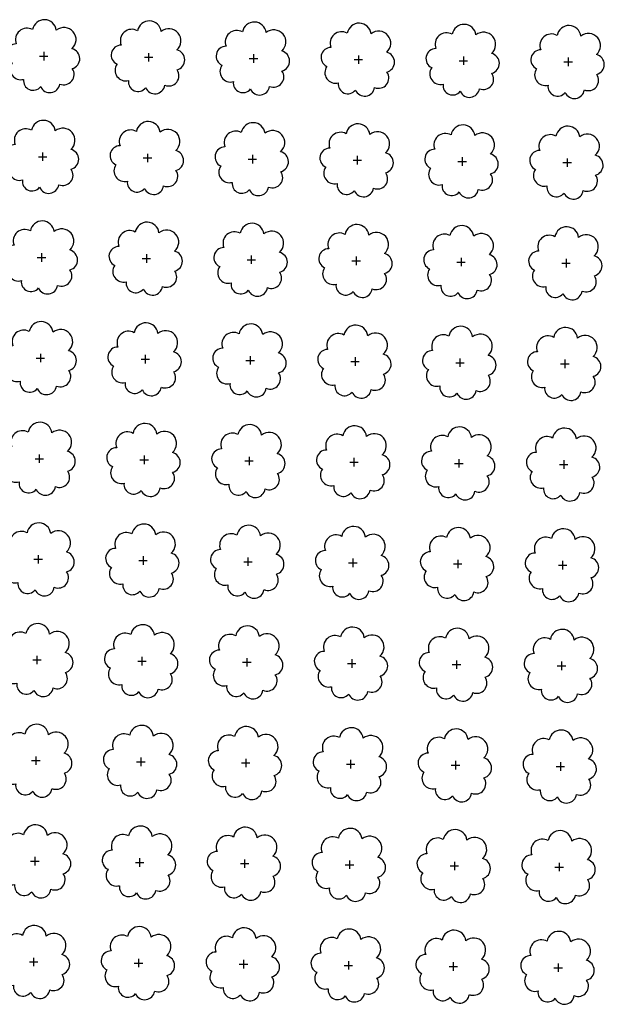
# Model space of a CAD drawing. Extents: x 4529664 to 4552355, y 7523734 to 7537975.
# Drawn here: x 4546378 to 4546466, y 7525793 to 7525943 of the extents above; entities that cross this region are included whole.
import ezdxf

# ---------------------------------------------------------------- set-up
doc = ezdxf.new("R2010")
doc.units = 0
doc.layers.add('Arboles', color=86, linetype='Continuous')

msp = doc.modelspace()

# ---------------------------------------------------------------- linework, layer by layer
at = {"layer": 'Arboles'}
for p, q in [((4546380.71, 7525937.2, 277.88), (4546381.99, 7525937.2, 277.88)), ((4546381.35, 7525937.84, 277.88), (4546381.35, 7525936.55, 277.88)), ((4546397.25, 7525937.66, 277.88), (4546397.25, 7525936.38, 277.88)), ((4546413.15, 7525937.49, 277.88), (4546413.15, 7525936.2, 277.88)), ((4546429.05, 7525937.31, 277.88), (4546429.05, 7525936.02, 277.88)), ((4546444.95, 7525937.13, 277.88), (4546444.95, 7525935.85, 277.88)), ((4546396.61, 7525937.02, 277.88), (4546397.89, 7525937.02, 277.88)), ((4546412.5, 7525936.84, 277.88), (4546413.79, 7525936.84, 277.88)), ((4546428.4, 7525936.67, 277.88), (4546429.69, 7525936.67, 277.88)), ((4546444.3, 7525936.49, 277.88), (4546445.59, 7525936.49, 277.88)), ((4546460.2, 7525936.31, 277.88), (4546461.49, 7525936.31, 277.88)), ((4546460.85, 7525936.96, 277.88), (4546460.85, 7525935.67, 277.88)), ((4546381.18, 7525922.58, 277.88), (4546381.18, 7525921.29, 277.88)), ((4546397.08, 7525922.4, 277.88), (4546397.08, 7525921.11, 277.88)), ((4546412.98, 7525922.22, 277.88), (4546412.98, 7525920.93, 277.88)), ((4546380.54, 7525921.93, 277.88), (4546381.82, 7525921.93, 277.88)), ((4546396.44, 7525921.76, 277.88), (4546397.72, 7525921.76, 277.88)), ((4546412.34, 7525921.58, 277.88), (4546413.62, 7525921.58, 277.88)), ((4546428.23, 7525921.4, 277.88), (4546429.52, 7525921.4, 277.88)), ((4546428.88, 7525922.05, 277.88), (4546428.88, 7525920.76, 277.88)), ((4546444.13, 7525921.23, 277.88), (4546445.42, 7525921.22, 277.88)), ((4546444.78, 7525921.87, 277.88), (4546444.78, 7525920.58, 277.88)), ((4546460.03, 7525921.05, 277.88), (4546461.32, 7525921.05, 277.88)), ((4546460.68, 7525921.69, 277.88), (4546460.68, 7525920.4, 277.88)), ((4546381.01, 7525907.31, 277.88), (4546381.01, 7525906.02, 277.88)), ((4546380.37, 7525906.67, 277.88), (4546381.66, 7525906.67, 277.88)), ((4546396.27, 7525906.49, 277.88), (4546397.55, 7525906.49, 277.88)), ((4546396.91, 7525907.14, 277.88), (4546396.91, 7525905.85, 277.88)), ((4546412.17, 7525906.31, 277.88), (4546413.45, 7525906.31, 277.88)), ((4546412.81, 7525906.96, 277.88), (4546412.81, 7525905.67, 277.88)), ((4546428.06, 7525906.14, 277.88), (4546429.35, 7525906.14, 277.88)), ((4546428.71, 7525906.78, 277.88), (4546428.71, 7525905.49, 277.88)), ((4546443.96, 7525905.96, 277.88), (4546445.25, 7525905.96, 277.88)), ((4546444.61, 7525906.61, 277.88), (4546444.61, 7525905.32, 277.88)), ((4546459.86, 7525905.78, 277.88), (4546461.15, 7525905.78, 277.88)), ((4546460.51, 7525906.43, 277.88), (4546460.51, 7525905.14, 277.88)), ((4546380.2, 7525891.4, 277.88), (4546381.49, 7525891.4, 277.88)), ((4546380.84, 7525892.05, 277.88), (4546380.84, 7525890.76, 277.88)), ((4546396.1, 7525891.23, 277.88), (4546397.38, 7525891.23, 277.88)), ((4546396.74, 7525891.87, 277.88), (4546396.74, 7525890.58, 277.88)), ((4546412, 7525891.05, 277.88), (4546413.28, 7525891.05, 277.88)), ((4546412.64, 7525891.69, 277.88), (4546412.64, 7525890.41, 277.88)), ((4546427.89, 7525890.87, 277.88), (4546429.18, 7525890.87, 277.88)), ((4546428.54, 7525891.52, 277.88), (4546428.54, 7525890.23, 277.88)), ((4546444.44, 7525891.34, 277.88), (4546444.44, 7525890.05, 277.88)), ((4546460.34, 7525891.16, 277.88), (4546460.34, 7525889.88, 277.88)), ((4546443.79, 7525890.7, 277.88), (4546445.08, 7525890.7, 277.88)), ((4546459.69, 7525890.52, 277.88), (4546460.98, 7525890.52, 277.88)), ((4546380.03, 7525876.14, 277.88), (4546381.32, 7525876.14, 277.88)), ((4546380.67, 7525876.78, 277.88), (4546380.67, 7525875.5, 277.88)), ((4546395.93, 7525875.96, 277.88), (4546397.21, 7525875.96, 277.88)), ((4546396.57, 7525876.61, 277.88), (4546396.57, 7525875.32, 277.88)), ((4546412.47, 7525876.43, 277.88), (4546412.47, 7525875.14, 277.88)), ((4546428.37, 7525876.25, 277.88), (4546428.37, 7525874.97, 277.88)), ((4546444.27, 7525876.08, 277.88), (4546444.27, 7525874.79, 277.88)), ((4546460.17, 7525875.9, 277.88), (4546460.17, 7525874.61, 277.88)), ((4546411.83, 7525875.79, 277.88), (4546413.11, 7525875.79, 277.88)), ((4546427.73, 7525875.61, 277.88), (4546429.01, 7525875.61, 277.88)), ((4546443.62, 7525875.43, 277.88), (4546444.91, 7525875.43, 277.88)), ((4546459.52, 7525875.26, 277.88), (4546460.81, 7525875.26, 277.88)), ((4546379.86, 7525860.88, 277.88), (4546381.15, 7525860.88, 277.88)), ((4546380.5, 7525861.52, 277.88), (4546380.5, 7525860.23, 277.88)), ((4546396.4, 7525861.34, 277.88), (4546396.4, 7525860.06, 277.88)), ((4546412.3, 7525861.17, 277.88), (4546412.3, 7525859.88, 277.88)), ((4546428.2, 7525860.99, 277.88), (4546428.2, 7525859.7, 277.88)), ((4546395.76, 7525860.7, 277.88), (4546397.05, 7525860.7, 277.88)), ((4546411.66, 7525860.52, 277.88), (4546412.94, 7525860.52, 277.88)), ((4546427.56, 7525860.35, 277.88), (4546428.84, 7525860.35, 277.88)), ((4546443.45, 7525860.17, 277.88), (4546444.74, 7525860.17, 277.88)), ((4546444.1, 7525860.81, 277.88), (4546444.1, 7525859.53, 277.88)), ((4546459.35, 7525859.99, 277.88), (4546460.64, 7525859.99, 277.88)), ((4546460, 7525860.64, 277.88), (4546460, 7525859.35, 277.88)), ((4546380.33, 7525846.26, 277.88), (4546380.33, 7525844.97, 277.88)), ((4546396.23, 7525846.08, 277.88), (4546396.23, 7525844.79, 277.88)), ((4546379.69, 7525845.61, 277.88), (4546380.98, 7525845.61, 277.88)), ((4546395.59, 7525845.44, 277.88), (4546396.88, 7525845.43, 277.88)), ((4546411.49, 7525845.26, 277.88), (4546412.77, 7525845.26, 277.88)), ((4546412.13, 7525845.9, 277.88), (4546412.13, 7525844.61, 277.88)), ((4546427.39, 7525845.08, 277.88), (4546428.67, 7525845.08, 277.88)), ((4546428.03, 7525845.73, 277.88), (4546428.03, 7525844.44, 277.88)), ((4546443.28, 7525844.91, 277.88), (4546444.57, 7525844.9, 277.88)), ((4546443.93, 7525845.55, 277.88), (4546443.93, 7525844.26, 277.88)), ((4546459.18, 7525844.73, 277.88), (4546460.47, 7525844.73, 277.88)), ((4546459.83, 7525845.37, 277.88), (4546459.83, 7525844.08, 277.88)), ((4546379.52, 7525830.35, 277.88), (4546380.81, 7525830.35, 277.88)), ((4546380.16, 7525830.99, 277.88), (4546380.16, 7525829.7, 277.88)), ((4546395.42, 7525830.17, 277.88), (4546396.71, 7525830.17, 277.88)), ((4546396.06, 7525830.82, 277.88), (4546396.06, 7525829.53, 277.88)), ((4546411.32, 7525829.99, 277.88), (4546412.6, 7525829.99, 277.88)), ((4546411.96, 7525830.64, 277.88), (4546411.96, 7525829.35, 277.88)), ((4546427.22, 7525829.82, 277.88), (4546428.5, 7525829.82, 277.88)), ((4546427.86, 7525830.46, 277.88), (4546427.86, 7525829.17, 277.88)), ((4546443.12, 7525829.64, 277.88), (4546444.4, 7525829.64, 277.88)), ((4546443.76, 7525830.29, 277.88), (4546443.76, 7525829, 277.88)), ((4546459.66, 7525830.11, 277.88), (4546459.66, 7525828.82, 277.88)), ((4546459.01, 7525829.46, 277.88), (4546460.3, 7525829.46, 277.88)), ((4546379.35, 7525815.08, 277.88), (4546380.64, 7525815.08, 277.88)), ((4546379.99, 7525815.73, 277.88), (4546379.99, 7525814.44, 277.88)), ((4546395.25, 7525814.91, 277.88), (4546396.54, 7525814.91, 277.88)), ((4546395.89, 7525815.55, 277.88), (4546395.89, 7525814.26, 277.88)), ((4546411.15, 7525814.73, 277.88), (4546412.44, 7525814.73, 277.88)), ((4546411.79, 7525815.37, 277.88), (4546411.79, 7525814.09, 277.88)), ((4546427.69, 7525815.2, 277.88), (4546427.69, 7525813.91, 277.88)), ((4546443.59, 7525815.02, 277.88), (4546443.59, 7525813.73, 277.88)), ((4546459.49, 7525814.84, 277.88), (4546459.49, 7525813.56, 277.88)), ((4546427.05, 7525814.55, 277.88), (4546428.33, 7525814.55, 277.88)), ((4546442.95, 7525814.38, 277.88), (4546444.23, 7525814.38, 277.88)), ((4546458.84, 7525814.2, 277.88), (4546460.13, 7525814.2, 277.88)), ((4546379.18, 7525799.82, 277.88), (4546380.47, 7525799.82, 277.88)), ((4546379.82, 7525800.46, 277.88), (4546379.82, 7525799.18, 277.88)), ((4546395.08, 7525799.64, 277.88), (4546396.37, 7525799.64, 277.88)), ((4546395.72, 7525800.29, 277.88), (4546395.72, 7525799, 277.88)), ((4546411.62, 7525800.11, 277.88), (4546411.62, 7525798.82, 277.88)), ((4546427.52, 7525799.93, 277.88), (4546427.52, 7525798.65, 277.88)), ((4546443.42, 7525799.76, 277.88), (4546443.42, 7525798.47, 277.88)), ((4546410.98, 7525799.47, 277.88), (4546412.27, 7525799.47, 277.88)), ((4546426.88, 7525799.29, 277.88), (4546428.16, 7525799.29, 277.88)), ((4546442.78, 7525799.11, 277.88), (4546444.06, 7525799.11, 277.88)), ((4546458.67, 7525798.94, 277.88), (4546459.96, 7525798.94, 277.88)), ((4546459.32, 7525799.58, 277.88), (4546459.32, 7525798.29, 277.88))]:
    msp.add_line(p, q, dxfattribs=at)
at = {"layer": 'Arboles', "elevation": 277.88}
for points in [[(4546379.67, 7525941.21, 0.708873), (4546377.19, 7525939.04, 0.806065), (4546376.56, 7525936.16, 0.702562), (4546378.3, 7525933.67, 0.766456), (4546380.89, 7525932.57, 0.757613), (4546383.79, 7525932.96, 0.752523), (4546385.67, 7525935.3, 0.778938), (4546385.63, 7525938.31, 0.983288), (4546383.26, 7525941.11, 0.866104)], [(4546395.57, 7525941.04, 0.708873), (4546393.09, 7525938.86, 0.806065), (4546392.46, 7525935.98, 0.702562), (4546394.2, 7525933.49, 0.766456), (4546396.79, 7525932.39, 0.757613), (4546399.69, 7525932.78, 0.752523), (4546401.56, 7525935.12, 0.778938), (4546401.53, 7525938.13, 0.983288), (4546399.16, 7525940.93, 0.866104)], [(4546411.47, 7525940.86, 0.708873), (4546408.99, 7525938.68, 0.806065), (4546408.36, 7525935.81, 0.702562), (4546410.1, 7525933.32, 0.766456), (4546412.69, 7525932.21, 0.757613), (4546415.59, 7525932.6, 0.752523), (4546417.46, 7525934.95, 0.778938), (4546417.43, 7525937.96, 0.983288), (4546415.06, 7525940.76, 0.866104)], [(4546427.36, 7525940.68, 0.708873), (4546424.89, 7525938.51, 0.806065), (4546424.26, 7525935.63, 0.702562), (4546426, 7525933.14, 0.766456), (4546428.59, 7525932.04, 0.757613), (4546431.49, 7525932.43, 0.752523), (4546433.36, 7525934.77, 0.778938), (4546433.33, 7525937.78, 0.983288), (4546430.96, 7525940.58, 0.866104)], [(4546443.26, 7525940.51, 0.708873), (4546440.79, 7525938.33, 0.806065), (4546440.16, 7525935.45, 0.702562), (4546441.89, 7525932.96, 0.766456), (4546444.49, 7525931.86, 0.757613), (4546447.39, 7525932.25, 0.752523), (4546449.26, 7525934.59, 0.778938), (4546449.22, 7525937.6, 0.983288), (4546446.86, 7525940.4, 0.866104)], [(4546459.16, 7525940.33, 0.708873), (4546456.69, 7525938.15, 0.806065), (4546456.05, 7525935.28, 0.702562), (4546457.79, 7525932.79, 0.766456), (4546460.39, 7525931.68, 0.757613), (4546463.29, 7525932.07, 0.752523), (4546465.16, 7525934.42, 0.778938), (4546465.12, 7525937.43, 0.983288), (4546462.76, 7525940.22, 0.866104)], [(4546379.5, 7525925.95, 0.708873), (4546377.02, 7525923.77, 0.806065), (4546376.39, 7525920.89, 0.702562), (4546378.13, 7525918.41, 0.766456), (4546380.72, 7525917.3, 0.757613), (4546383.63, 7525917.69, 0.752523), (4546385.5, 7525920.04, 0.778938), (4546385.46, 7525923.04, 0.983288), (4546383.1, 7525925.84, 0.866104)], [(4546395.4, 7525925.77, 0.708873), (4546392.92, 7525923.6, 0.806065), (4546392.29, 7525920.72, 0.702562), (4546394.03, 7525918.23, 0.766456), (4546396.62, 7525917.13, 0.757613), (4546399.52, 7525917.52, 0.752523), (4546401.39, 7525919.86, 0.778938), (4546401.36, 7525922.87, 0.983288), (4546398.99, 7525925.67, 0.866104)], [(4546411.3, 7525925.6, 0.708873), (4546408.82, 7525923.42, 0.806065), (4546408.19, 7525920.54, 0.702562), (4546409.93, 7525918.05, 0.766456), (4546412.52, 7525916.95, 0.757613), (4546415.42, 7525917.34, 0.752523), (4546417.29, 7525919.68, 0.778938), (4546417.26, 7525922.69, 0.983288), (4546414.89, 7525925.49, 0.866104)], [(4546427.19, 7525925.42, 0.708873), (4546424.72, 7525923.24, 0.806065), (4546424.09, 7525920.36, 0.702562), (4546425.83, 7525917.88, 0.766456), (4546428.42, 7525916.77, 0.757613), (4546431.32, 7525917.16, 0.752523), (4546433.19, 7525919.51, 0.778938), (4546433.16, 7525922.51, 0.983288), (4546430.79, 7525925.31, 0.866104)], [(4546443.09, 7525925.24, 0.708873), (4546440.62, 7525923.07, 0.806065), (4546439.99, 7525920.19, 0.702562), (4546441.73, 7525917.7, 0.766456), (4546444.32, 7525916.6, 0.757613), (4546447.22, 7525916.99, 0.752523), (4546449.09, 7525919.33, 0.778938), (4546449.05, 7525922.34, 0.983288), (4546446.69, 7525925.14, 0.866104)], [(4546458.99, 7525925.06, 0.708873), (4546456.52, 7525922.89, 0.806065), (4546455.88, 7525920.01, 0.702562), (4546457.62, 7525917.52, 0.766456), (4546460.22, 7525916.42, 0.757613), (4546463.12, 7525916.81, 0.752523), (4546464.99, 7525919.15, 0.778938), (4546464.95, 7525922.16, 0.983288), (4546462.59, 7525924.96, 0.866104)], [(4546379.33, 7525910.68, 0.708873), (4546376.85, 7525908.51, 0.806065), (4546376.22, 7525905.63, 0.702562), (4546377.96, 7525903.14, 0.766456), (4546380.55, 7525902.04, 0.757613), (4546383.46, 7525902.43, 0.752523), (4546385.33, 7525904.77, 0.778938), (4546385.29, 7525907.78, 0.983288), (4546382.93, 7525910.58, 0.866104)], [(4546395.23, 7525910.51, 0.708873), (4546392.75, 7525908.33, 0.806065), (4546392.12, 7525905.45, 0.702562), (4546393.86, 7525902.97, 0.766456), (4546396.45, 7525901.86, 0.757613), (4546399.35, 7525902.25, 0.752523), (4546401.22, 7525904.6, 0.778938), (4546401.19, 7525907.6, 0.983288), (4546398.82, 7525910.4, 0.866104)], [(4546411.13, 7525910.33, 0.708873), (4546408.65, 7525908.15, 0.806065), (4546408.02, 7525905.28, 0.702562), (4546409.76, 7525902.79, 0.766456), (4546412.35, 7525901.69, 0.757613), (4546415.25, 7525902.08, 0.752523), (4546417.12, 7525904.42, 0.778938), (4546417.09, 7525907.43, 0.983288), (4546414.72, 7525910.23, 0.866104)], [(4546427.02, 7525910.15, 0.708873), (4546424.55, 7525907.98, 0.806065), (4546423.92, 7525905.1, 0.702562), (4546425.66, 7525902.61, 0.766456), (4546428.25, 7525901.51, 0.757613), (4546431.15, 7525901.9, 0.752523), (4546433.02, 7525904.24, 0.778938), (4546432.99, 7525907.25, 0.983288), (4546430.62, 7525910.05, 0.866104)], [(4546442.92, 7525909.98, 0.708873), (4546440.45, 7525907.8, 0.806065), (4546439.82, 7525904.92, 0.702562), (4546441.56, 7525902.44, 0.766456), (4546444.15, 7525901.33, 0.757613), (4546447.05, 7525901.72, 0.752523), (4546448.92, 7525904.07, 0.778938), (4546448.89, 7525907.07, 0.983288), (4546446.52, 7525909.87, 0.866104)], [(4546458.82, 7525909.8, 0.708873), (4546456.35, 7525907.62, 0.806065), (4546455.72, 7525904.75, 0.702562), (4546457.45, 7525902.26, 0.766456), (4546460.05, 7525901.15, 0.757613), (4546462.95, 7525901.55, 0.752523), (4546464.82, 7525903.89, 0.778938), (4546464.78, 7525906.9, 0.983288), (4546462.42, 7525909.7, 0.866104)], [(4546379.16, 7525895.42, 0.708873), (4546376.68, 7525893.24, 0.806065), (4546376.05, 7525890.37, 0.702562), (4546377.79, 7525887.88, 0.766456), (4546380.38, 7525886.77, 0.757613), (4546383.29, 7525887.16, 0.752523), (4546385.16, 7525889.51, 0.778938), (4546385.12, 7525892.52, 0.983288), (4546382.76, 7525895.32, 0.866104)], [(4546395.06, 7525895.24, 0.708873), (4546392.58, 7525893.07, 0.806065), (4546391.95, 7525890.19, 0.702562), (4546393.69, 7525887.7, 0.766456), (4546396.28, 7525886.6, 0.757613), (4546399.18, 7525886.99, 0.752523), (4546401.06, 7525889.33, 0.778938), (4546401.02, 7525892.34, 0.983288), (4546398.65, 7525895.14, 0.866104)], [(4546410.96, 7525895.07, 0.708873), (4546408.48, 7525892.89, 0.806065), (4546407.85, 7525890.01, 0.702562), (4546409.59, 7525887.53, 0.766456), (4546412.18, 7525886.42, 0.757613), (4546415.08, 7525886.81, 0.752523), (4546416.95, 7525889.16, 0.778938), (4546416.92, 7525892.16, 0.983288), (4546414.55, 7525894.96, 0.866104)], [(4546426.86, 7525894.89, 0.708873), (4546424.38, 7525892.71, 0.806065), (4546423.75, 7525889.84, 0.702562), (4546425.49, 7525887.35, 0.766456), (4546428.08, 7525886.24, 0.757613), (4546430.98, 7525886.63, 0.752523), (4546432.85, 7525888.98, 0.778938), (4546432.82, 7525891.99, 0.983288), (4546430.45, 7525894.79, 0.866104)], [(4546442.75, 7525894.71, 0.708873), (4546440.28, 7525892.54, 0.806065), (4546439.65, 7525889.66, 0.702562), (4546441.39, 7525887.17, 0.766456), (4546443.98, 7525886.07, 0.757613), (4546446.88, 7525886.46, 0.752523), (4546448.75, 7525888.8, 0.778938), (4546448.72, 7525891.81, 0.983288), (4546446.35, 7525894.61, 0.866104)], [(4546458.65, 7525894.54, 0.708873), (4546456.18, 7525892.36, 0.806065), (4546455.55, 7525889.48, 0.702562), (4546457.28, 7525887, 0.766456), (4546459.88, 7525885.89, 0.757613), (4546462.78, 7525886.28, 0.752523), (4546464.65, 7525888.63, 0.778938), (4546464.61, 7525891.63, 0.983288), (4546462.25, 7525894.43, 0.866104)], [(4546378.99, 7525880.16, 0.708873), (4546376.51, 7525877.98, 0.806065), (4546375.88, 7525875.1, 0.702562), (4546377.62, 7525872.61, 0.766456), (4546380.21, 7525871.51, 0.757613), (4546383.12, 7525871.9, 0.752523), (4546384.99, 7525874.25, 0.778938), (4546384.95, 7525877.25, 0.983288), (4546382.59, 7525880.05, 0.866104)], [(4546394.89, 7525879.98, 0.708873), (4546392.41, 7525877.8, 0.806065), (4546391.78, 7525874.93, 0.702562), (4546393.52, 7525872.44, 0.766456), (4546396.11, 7525871.33, 0.757613), (4546399.02, 7525871.72, 0.752523), (4546400.89, 7525874.07, 0.778938), (4546400.85, 7525877.08, 0.983288), (4546398.49, 7525879.88, 0.866104)], [(4546410.79, 7525879.8, 0.708873), (4546408.31, 7525877.63, 0.806065), (4546407.68, 7525874.75, 0.702562), (4546409.42, 7525872.26, 0.766456), (4546412.01, 7525871.16, 0.757613), (4546414.91, 7525871.55, 0.752523), (4546416.78, 7525873.89, 0.778938), (4546416.75, 7525876.9, 0.983288), (4546414.38, 7525879.7, 0.866104)], [(4546426.69, 7525879.63, 0.708873), (4546424.21, 7525877.45, 0.806065), (4546423.58, 7525874.57, 0.702562), (4546425.32, 7525872.08, 0.766456), (4546427.91, 7525870.98, 0.757613), (4546430.81, 7525871.37, 0.752523), (4546432.68, 7525873.72, 0.778938), (4546432.65, 7525876.72, 0.983288), (4546430.28, 7525879.52, 0.866104)], [(4546442.58, 7525879.45, 0.708873), (4546440.11, 7525877.27, 0.806065), (4546439.48, 7525874.4, 0.702562), (4546441.22, 7525871.91, 0.766456), (4546443.81, 7525870.8, 0.757613), (4546446.71, 7525871.19, 0.752523), (4546448.58, 7525873.54, 0.778938), (4546448.55, 7525876.55, 0.983288), (4546446.18, 7525879.35, 0.866104)], [(4546458.48, 7525879.27, 0.708873), (4546456.01, 7525877.1, 0.806065), (4546455.38, 7525874.22, 0.702562), (4546457.12, 7525871.73, 0.766456), (4546459.71, 7525870.63, 0.757613), (4546462.61, 7525871.02, 0.752523), (4546464.48, 7525873.36, 0.778938), (4546464.44, 7525876.37, 0.983288), (4546462.08, 7525879.17, 0.866104)], [(4546378.82, 7525864.89, 0.708873), (4546376.34, 7525862.72, 0.806065), (4546375.71, 7525859.84, 0.702562), (4546377.45, 7525857.35, 0.766456), (4546380.04, 7525856.25, 0.757613), (4546382.95, 7525856.64, 0.752523), (4546384.82, 7525858.98, 0.778938), (4546384.78, 7525861.99, 0.983288), (4546382.42, 7525864.79, 0.866104)], [(4546394.72, 7525864.72, 0.708873), (4546392.24, 7525862.54, 0.806065), (4546391.61, 7525859.66, 0.702562), (4546393.35, 7525857.17, 0.766456), (4546395.94, 7525856.07, 0.757613), (4546398.85, 7525856.46, 0.752523), (4546400.72, 7525858.8, 0.778938), (4546400.68, 7525861.81, 0.983288), (4546398.32, 7525864.61, 0.866104)], [(4546410.62, 7525864.54, 0.708873), (4546408.14, 7525862.36, 0.806065), (4546407.51, 7525859.49, 0.702562), (4546409.25, 7525857, 0.766456), (4546411.84, 7525855.89, 0.757613), (4546414.74, 7525856.28, 0.752523), (4546416.61, 7525858.63, 0.778938), (4546416.58, 7525861.63, 0.983288), (4546414.21, 7525864.43, 0.866104)], [(4546426.52, 7525864.36, 0.708873), (4546424.04, 7525862.19, 0.806065), (4546423.41, 7525859.31, 0.702562), (4546425.15, 7525856.82, 0.766456), (4546427.74, 7525855.72, 0.757613), (4546430.64, 7525856.11, 0.752523), (4546432.51, 7525858.45, 0.778938), (4546432.48, 7525861.46, 0.983288), (4546430.11, 7525864.26, 0.866104)], [(4546442.41, 7525864.19, 0.708873), (4546439.94, 7525862.01, 0.806065), (4546439.31, 7525859.13, 0.702562), (4546441.05, 7525856.64, 0.766456), (4546443.64, 7525855.54, 0.757613), (4546446.54, 7525855.93, 0.752523), (4546448.41, 7525858.27, 0.778938), (4546448.38, 7525861.28, 0.983288), (4546446.01, 7525864.08, 0.866104)], [(4546458.31, 7525864.01, 0.708873), (4546455.84, 7525861.83, 0.806065), (4546455.21, 7525858.95, 0.702562), (4546456.95, 7525856.47, 0.766456), (4546459.54, 7525855.36, 0.757613), (4546462.44, 7525855.75, 0.752523), (4546464.31, 7525858.1, 0.778938), (4546464.28, 7525861.1, 0.983288), (4546461.91, 7525863.9, 0.866104)], [(4546378.65, 7525849.63, 0.708873), (4546376.17, 7525847.45, 0.806065), (4546375.54, 7525844.57, 0.702562), (4546377.28, 7525842.09, 0.766456), (4546379.87, 7525840.98, 0.757613), (4546382.78, 7525841.37, 0.752523), (4546384.65, 7525843.72, 0.778938), (4546384.61, 7525846.72, 0.983288), (4546382.25, 7525849.52, 0.866104)], [(4546394.55, 7525849.45, 0.708873), (4546392.07, 7525847.28, 0.806065), (4546391.44, 7525844.4, 0.702562), (4546393.18, 7525841.91, 0.766456), (4546395.77, 7525840.81, 0.757613), (4546398.68, 7525841.2, 0.752523), (4546400.55, 7525843.54, 0.778938), (4546400.51, 7525846.55, 0.983288), (4546398.15, 7525849.35, 0.866104)], [(4546410.45, 7525849.27, 0.708873), (4546407.97, 7525847.1, 0.806065), (4546407.34, 7525844.22, 0.702562), (4546409.08, 7525841.73, 0.766456), (4546411.67, 7525840.63, 0.757613), (4546414.57, 7525841.02, 0.752523), (4546416.45, 7525843.36, 0.778938), (4546416.41, 7525846.37, 0.983288), (4546414.04, 7525849.17, 0.866104)], [(4546426.35, 7525849.1, 0.708873), (4546423.87, 7525846.92, 0.806065), (4546423.24, 7525844.04, 0.702562), (4546424.98, 7525841.56, 0.766456), (4546427.57, 7525840.45, 0.757613), (4546430.47, 7525840.84, 0.752523), (4546432.34, 7525843.19, 0.778938), (4546432.31, 7525846.19, 0.983288), (4546429.94, 7525848.99, 0.866104)], [(4546442.25, 7525848.92, 0.708873), (4546439.77, 7525846.74, 0.806065), (4546439.14, 7525843.87, 0.702562), (4546440.88, 7525841.38, 0.766456), (4546443.47, 7525840.28, 0.757613), (4546446.37, 7525840.67, 0.752523), (4546448.24, 7525843.01, 0.778938), (4546448.21, 7525846.02, 0.983288), (4546445.84, 7525848.82, 0.866104)], [(4546458.14, 7525848.74, 0.708873), (4546455.67, 7525846.57, 0.806065), (4546455.04, 7525843.69, 0.702562), (4546456.78, 7525841.2, 0.766456), (4546459.37, 7525840.1, 0.757613), (4546462.27, 7525840.49, 0.752523), (4546464.14, 7525842.83, 0.778938), (4546464.11, 7525845.84, 0.983288), (4546461.74, 7525848.64, 0.866104)], [(4546378.48, 7525834.36, 0.708873), (4546376, 7525832.19, 0.806065), (4546375.37, 7525829.31, 0.702562), (4546377.11, 7525826.82, 0.766456), (4546379.7, 7525825.72, 0.757613), (4546382.61, 7525826.11, 0.752523), (4546384.48, 7525828.45, 0.778938), (4546384.44, 7525831.46, 0.983288), (4546382.08, 7525834.26, 0.866104)], [(4546394.38, 7525834.19, 0.708873), (4546391.9, 7525832.01, 0.806065), (4546391.27, 7525829.13, 0.702562), (4546393.01, 7525826.65, 0.766456), (4546395.6, 7525825.54, 0.757613), (4546398.51, 7525825.93, 0.752523), (4546400.38, 7525828.28, 0.778938), (4546400.34, 7525831.28, 0.983288), (4546397.98, 7525834.08, 0.866104)], [(4546410.28, 7525834.01, 0.708873), (4546407.8, 7525831.83, 0.806065), (4546407.17, 7525828.96, 0.702562), (4546408.91, 7525826.47, 0.766456), (4546411.5, 7525825.36, 0.757613), (4546414.41, 7525825.76, 0.752523), (4546416.28, 7525828.1, 0.778938), (4546416.24, 7525831.11, 0.983288), (4546413.88, 7525833.91, 0.866104)], [(4546426.18, 7525833.83, 0.708873), (4546423.7, 7525831.66, 0.806065), (4546423.07, 7525828.78, 0.702562), (4546424.81, 7525826.29, 0.766456), (4546427.4, 7525825.19, 0.757613), (4546430.3, 7525825.58, 0.752523), (4546432.17, 7525827.92, 0.778938), (4546432.14, 7525830.93, 0.983288), (4546429.77, 7525833.73, 0.866104)], [(4546442.08, 7525833.66, 0.708873), (4546439.6, 7525831.48, 0.806065), (4546438.97, 7525828.6, 0.702562), (4546440.71, 7525826.12, 0.766456), (4546443.3, 7525825.01, 0.757613), (4546446.2, 7525825.4, 0.752523), (4546448.07, 7525827.75, 0.778938), (4546448.04, 7525830.75, 0.983288), (4546445.67, 7525833.55, 0.866104)], [(4546457.97, 7525833.48, 0.708873), (4546455.5, 7525831.3, 0.806065), (4546454.87, 7525828.43, 0.702562), (4546456.61, 7525825.94, 0.766456), (4546459.2, 7525824.83, 0.757613), (4546462.1, 7525825.23, 0.752523), (4546463.97, 7525827.57, 0.778938), (4546463.94, 7525830.58, 0.983288), (4546461.57, 7525833.38, 0.866104)], [(4546378.31, 7525819.1, 0.708873), (4546375.83, 7525816.92, 0.806065), (4546375.2, 7525814.05, 0.702562), (4546376.94, 7525811.56, 0.766456), (4546379.53, 7525810.45, 0.757613), (4546382.44, 7525810.84, 0.752523), (4546384.31, 7525813.19, 0.778938), (4546384.27, 7525816.2, 0.983288), (4546381.91, 7525819, 0.866104)], [(4546394.21, 7525818.92, 0.708873), (4546391.73, 7525816.75, 0.806065), (4546391.1, 7525813.87, 0.702562), (4546392.84, 7525811.38, 0.766456), (4546395.43, 7525810.28, 0.757613), (4546398.34, 7525810.67, 0.752523), (4546400.21, 7525813.01, 0.778938), (4546400.17, 7525816.02, 0.983288), (4546397.81, 7525818.82, 0.866104)], [(4546410.11, 7525818.75, 0.708873), (4546407.63, 7525816.57, 0.806065), (4546407, 7525813.69, 0.702562), (4546408.74, 7525811.2, 0.766456), (4546411.33, 7525810.1, 0.757613), (4546414.24, 7525810.49, 0.752523), (4546416.11, 7525812.84, 0.778938), (4546416.07, 7525815.84, 0.983288), (4546413.71, 7525818.64, 0.866104)], [(4546426.01, 7525818.57, 0.708873), (4546423.53, 7525816.39, 0.806065), (4546422.9, 7525813.52, 0.702562), (4546424.64, 7525811.03, 0.766456), (4546427.23, 7525809.92, 0.757613), (4546430.13, 7525810.31, 0.752523), (4546432, 7525812.66, 0.778938), (4546431.97, 7525815.67, 0.983288), (4546429.6, 7525818.47, 0.866104)], [(4546441.91, 7525818.39, 0.708873), (4546439.43, 7525816.22, 0.806065), (4546438.8, 7525813.34, 0.702562), (4546440.54, 7525810.85, 0.766456), (4546443.13, 7525809.75, 0.757613), (4546446.03, 7525810.14, 0.752523), (4546447.9, 7525812.48, 0.778938), (4546447.87, 7525815.49, 0.983288), (4546445.5, 7525818.29, 0.866104)], [(4546457.8, 7525818.22, 0.708873), (4546455.33, 7525816.04, 0.806065), (4546454.7, 7525813.16, 0.702562), (4546456.44, 7525810.67, 0.766456), (4546459.03, 7525809.57, 0.757613), (4546461.93, 7525809.96, 0.752523), (4546463.8, 7525812.31, 0.778938), (4546463.77, 7525815.31, 0.983288), (4546461.4, 7525818.11, 0.866104)], [(4546378.14, 7525803.84, 0.708873), (4546375.66, 7525801.66, 0.806065), (4546375.03, 7525798.78, 0.702562), (4546376.77, 7525796.29, 0.766456), (4546379.36, 7525795.19, 0.757613), (4546382.27, 7525795.58, 0.752523), (4546384.14, 7525797.93, 0.778938), (4546384.1, 7525800.93, 0.983288), (4546381.74, 7525803.73, 0.866104)], [(4546394.04, 7525803.66, 0.708873), (4546391.56, 7525801.48, 0.806065), (4546390.93, 7525798.61, 0.702562), (4546392.67, 7525796.12, 0.766456), (4546395.26, 7525795.01, 0.757613), (4546398.17, 7525795.4, 0.752523), (4546400.04, 7525797.75, 0.778938), (4546400, 7525800.76, 0.983288), (4546397.64, 7525803.56, 0.866104)], [(4546409.94, 7525803.48, 0.708873), (4546407.46, 7525801.31, 0.806065), (4546406.83, 7525798.43, 0.702562), (4546408.57, 7525795.94, 0.766456), (4546411.16, 7525794.84, 0.757613), (4546414.07, 7525795.23, 0.752523), (4546415.94, 7525797.57, 0.778938), (4546415.9, 7525800.58, 0.983288), (4546413.54, 7525803.38, 0.866104)], [(4546425.84, 7525803.31, 0.708873), (4546423.36, 7525801.13, 0.806065), (4546422.73, 7525798.25, 0.702562), (4546424.47, 7525795.76, 0.766456), (4546427.06, 7525794.66, 0.757613), (4546429.96, 7525795.05, 0.752523), (4546431.84, 7525797.39, 0.778938), (4546431.8, 7525800.4, 0.983288), (4546429.43, 7525803.2, 0.866104)], [(4546441.74, 7525803.13, 0.708873), (4546439.26, 7525800.95, 0.806065), (4546438.63, 7525798.08, 0.702562), (4546440.37, 7525795.59, 0.766456), (4546442.96, 7525794.48, 0.757613), (4546445.86, 7525794.87, 0.752523), (4546447.73, 7525797.22, 0.778938), (4546447.7, 7525800.23, 0.983288), (4546445.33, 7525803.03, 0.866104)], [(4546457.64, 7525802.95, 0.708873), (4546455.16, 7525800.78, 0.806065), (4546454.53, 7525797.9, 0.702562), (4546456.27, 7525795.41, 0.766456), (4546458.86, 7525794.31, 0.757613), (4546461.76, 7525794.7, 0.752523), (4546463.63, 7525797.04, 0.778938), (4546463.6, 7525800.05, 0.983288), (4546461.23, 7525802.85, 0.866104)]]:
    msp.add_lwpolyline(points, format="xyb", close=True, dxfattribs=at)

doc.saveas('drawing.dxf')
